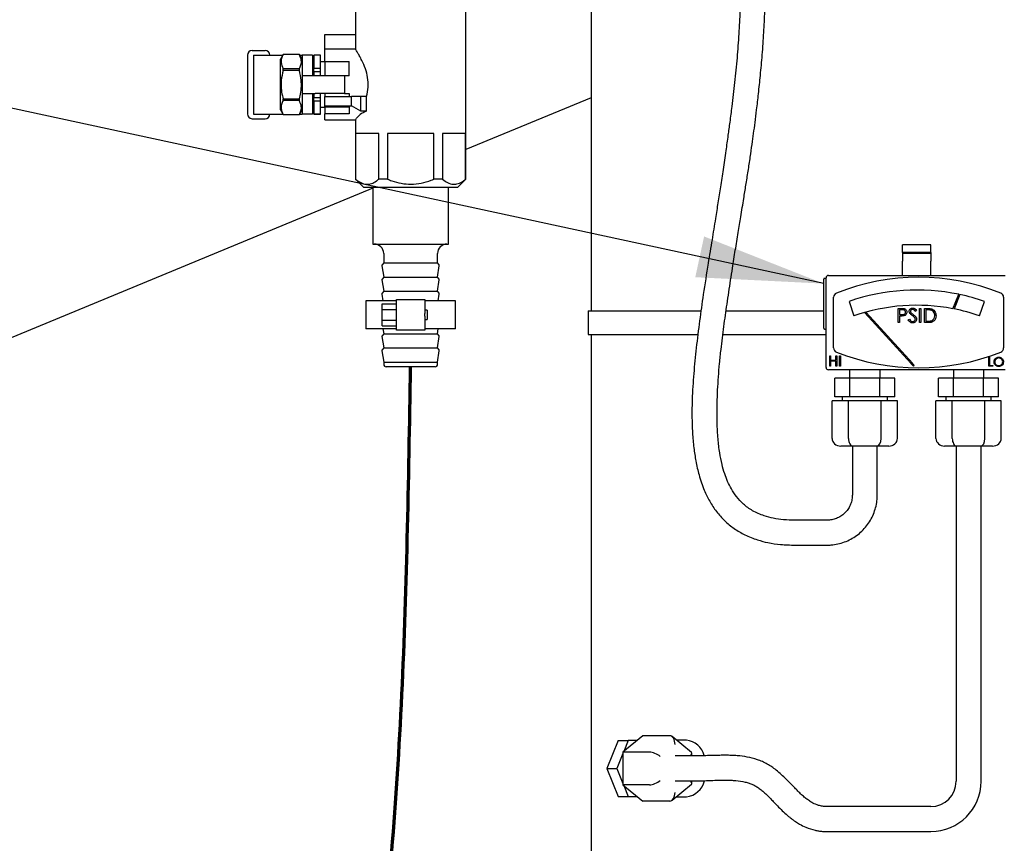
# Model space of a CAD drawing. Units: inches. Extents: x 0.1 to 22.1, y 0.1 to 17.1.
# Drawn here: x 4.1 to 5, y 4.5 to 5.3 of the extents above; entities that cross this region are included whole.
import ezdxf

# ---------------------------------------------------------------- set-up
doc = ezdxf.new("R2010")
doc.units = ezdxf.units.IN
doc.header["$MEASUREMENT"] = 0
doc.layers.add('7', color=7, linetype='Continuous', lineweight=25)
doc.dimstyles.new('SLDDIMSTYLE2', dxfattribs={"dimtxt": 0.18, "dimasz": 0.12, "dimexe": 0, "dimexo": 0.0625, "dimgap": 0, "dimtad": 0, "dimtih": 1, "dimtoh": 1, "dimdec": 0, "dimrnd": 1e-09, "dimzin": 0, "dimdsep": 46, "dimlunit": 5, "dimtxsty": 'Standard', "dimsah": 1, "dimcen": 0.09, "dimadec": 0, "dimazin": 0, "dimtfac": 0.12, "dimtdec": 0, "dimtofl": 0, "dimtmove": 0, "dimatfit": 3, "dimfxl": 0, "dimfrac": 2, "dimtolj": 1, "dimtzin": 0, "dimarcsym": 0})

msp = doc.modelspace()

# ---------------------------------------------------------------- linework, layer by layer
at = {"color": 7, "linetype": 'Continuous', "lineweight": 25}
for p, q in [((4.5926173, 5.42432509), (4.5926173, 5.04932505)), ((4.36967095, 5.34149291), (4.36967095, 5.2964624)), ((4.4741353, 5.17390362), (4.4741353, 5.34149291)), ((4.34065307, 5.31068941), (4.36967095, 5.31068941)), ((4.34065307, 5.2968501), (4.34065307, 5.31068941)), ((4.2675281, 5.29118045), (4.2675281, 5.23555537)), ((4.27199241, 5.29564477), (4.28431378, 5.29564477)), ((4.27324233, 5.29126979), (4.27324233, 5.2354662)), ((4.27324233, 5.29126979), (4.27947333, 5.29126979)), ((4.27947333, 5.29126979), (4.30095698, 5.29126979)), ((4.30126624, 5.2918055), (4.29868879, 5.28734118)), ((4.31664712, 5.2918055), (4.30126624, 5.2918055)), ((4.30126624, 5.2917879), (4.30126624, 5.2918055)), ((4.31664712, 5.2917879), (4.30126624, 5.2917879)), ((4.31922457, 5.28734118), (4.31664712, 5.2918055)), ((4.31664712, 5.2917879), (4.31664712, 5.2918055)), ((4.31695637, 5.29126979), (4.31922457, 5.29126979)), ((4.32904592, 5.29126979), (4.31922457, 5.29126979)), ((4.31922457, 5.29126979), (4.31922457, 5.27350087)), ((4.32904592, 5.29126979), (4.32904592, 5.27350087)), ((4.33663529, 5.29126979), (4.33038519, 5.29126979)), ((4.33038519, 5.29119621), (4.33038519, 5.29126979)), ((4.33663529, 5.29119621), (4.33038519, 5.29119621)), ((4.33038519, 5.29119621), (4.33038519, 5.27903425)), ((4.33663529, 5.29119621), (4.33663529, 5.29126979)), ((4.33663529, 5.27903425), (4.33663529, 5.29119621)), ((4.36991852, 5.2968501), (4.34065307, 5.2968501)), ((4.34065307, 5.28523541), (4.34065307, 5.2968501)), ((4.29868879, 5.23939481), (4.29868879, 5.28734118)), ((4.34065307, 5.28479659), (4.33663529, 5.28479659)), ((4.34065307, 5.28523541), (4.36386737, 5.28523541)), ((4.34065307, 5.28523541), (4.34065307, 5.27350087)), ((4.36386737, 5.27173854), (4.36386737, 5.28523541)), ((4.30126624, 5.27671325), (4.30126624, 5.27844256)), ((4.30126624, 5.27844256), (4.31664712, 5.27844256)), ((4.31664712, 5.27671325), (4.30126624, 5.27671325)), ((4.31664712, 5.27671325), (4.31664712, 5.27844256)), ((4.31922457, 5.27350087), (4.31922457, 5.27173854)), ((4.33038519, 5.28010901), (4.32904592, 5.28010901)), ((4.32904592, 5.27350087), (4.32904592, 5.27173854)), ((4.33038519, 5.27553004), (4.33038519, 5.27903425)), ((4.33038519, 5.27903425), (4.33663529, 5.27903425)), ((4.33038519, 5.27553004), (4.33038519, 5.27173854)), ((4.33663529, 5.27553004), (4.33038519, 5.27553004)), ((4.33663529, 5.27553004), (4.33663529, 5.27903425)), ((4.33663529, 5.27173854), (4.33663529, 5.27553004)), ((4.34065307, 5.27350087), (4.34065307, 5.27173854)), ((4.33172445, 5.27173854), (4.31922457, 5.27173854)), ((4.31922457, 5.27173854), (4.31922457, 5.25499745)), ((4.35940306, 5.27173854), (4.33172445, 5.27173854)), ((4.35940306, 5.27173854), (4.35940306, 5.25499745)), ((4.36386737, 5.27173854), (4.35940306, 5.27173854)), ((4.31922457, 5.25499745), (4.33172445, 5.25499745)), ((4.31922457, 5.25499745), (4.31922457, 5.25323496)), ((4.31922457, 5.25323496), (4.31922457, 5.2354662)), ((4.32904592, 5.25499745), (4.32904592, 5.25323496)), ((4.32904592, 5.25323496), (4.32904592, 5.2354662)), ((4.33038519, 5.25499745), (4.33038519, 5.25120578)), ((4.35940306, 5.25499745), (4.33172445, 5.25499745)), ((4.33663529, 5.25120578), (4.33663529, 5.25499745)), ((4.34065307, 5.25499745), (4.34065307, 5.25323496)), ((4.34065307, 5.25323496), (4.34065307, 5.2522073)), ((4.35940306, 5.25499745), (4.36386737, 5.25499745)), ((4.36386737, 5.25499745), (4.36386737, 5.2522073)), ((4.30126624, 5.24829327), (4.30126624, 5.25002257)), ((4.30126624, 5.25002257), (4.31664712, 5.25002257)), ((4.31664712, 5.24829327), (4.30126624, 5.24829327)), ((4.31664712, 5.24829327), (4.31664712, 5.25002257)), ((4.32904592, 5.24662682), (4.33038519, 5.24662682)), ((4.33038519, 5.25120578), (4.33663529, 5.25120578)), ((4.33038519, 5.24770175), (4.33038519, 5.25120578)), ((4.33663529, 5.24770175), (4.33038519, 5.24770175)), ((4.33038519, 5.24770175), (4.33038519, 5.23553962)), ((4.33663529, 5.24770175), (4.33663529, 5.25120578)), ((4.33663529, 5.23553962), (4.33663529, 5.24770175)), ((4.34065307, 5.24327867), (4.34065307, 5.2522073)), ((4.34065307, 5.2522073), (4.36583654, 5.2522073)), ((4.36583654, 5.24327867), (4.36583654, 5.2522073)), ((4.37493211, 5.2522073), (4.36583654, 5.2522073)), ((4.37493211, 5.23827027), (4.37493211, 5.2522073)), ((4.38028932, 5.2522073), (4.37493211, 5.2522073)), ((4.38028932, 5.23827027), (4.38028932, 5.2522073)), ((4.5926173, 5.2509738), (4.4741353, 5.20189702)), ((4.27324233, 5.2354662), (4.27947333, 5.2354662)), ((4.27947333, 5.2354662), (4.30095698, 5.2354662)), ((4.29868879, 5.23939481), (4.30126624, 5.2349305)), ((4.30126624, 5.2349305), (4.30126624, 5.23494793)), ((4.30126624, 5.23494793), (4.31664712, 5.23494793)), ((4.30126624, 5.2349305), (4.31664712, 5.2349305)), ((4.31664712, 5.2349305), (4.31922457, 5.23939481)), ((4.31664712, 5.2349305), (4.31664712, 5.23494793)), ((4.31695637, 5.2354662), (4.31922457, 5.2354662)), ((4.32904592, 5.2354662), (4.31922457, 5.2354662)), ((4.33038519, 5.23553962), (4.33663529, 5.23553962)), ((4.33038519, 5.2354662), (4.33038519, 5.23553962)), ((4.33038519, 5.2354662), (4.33663529, 5.2354662)), ((4.33663529, 5.24193941), (4.34065307, 5.24193941)), ((4.33663529, 5.2354662), (4.33663529, 5.23553962)), ((4.34065307, 5.24327867), (4.36583654, 5.24327867)), ((4.34065307, 5.24242717), (4.34065307, 5.24327867)), ((4.34065307, 5.24242717), (4.36386737, 5.24242717)), ((4.34065307, 5.24242717), (4.34065307, 5.23561404)), ((4.34065307, 5.23145948), (4.34065307, 5.23561404)), ((4.36386737, 5.23561404), (4.34065307, 5.23561404)), ((4.36386737, 5.24242717), (4.36386737, 5.23561404)), ((4.37493211, 5.23827027), (4.36583654, 5.24327867)), ((4.38028932, 5.23827027), (4.37493211, 5.23827027)), ((4.27199241, 5.23109123), (4.28431378, 5.23109123)), ((4.34065307, 5.22988573), (4.34065307, 5.23145948)), ((4.34065307, 5.22988573), (4.36990846, 5.22988573)), ((4.36967095, 5.23025784), (4.36967095, 5.17390362)), ((4.39175987, 5.21693932), (4.36988986, 5.21693932)), ((4.36988986, 5.21693932), (4.36988986, 5.17390362)), ((4.39175987, 5.17390362), (4.39175987, 5.21693932)), ((4.4437733, 5.21693932), (4.40003294, 5.21693932)), ((4.40003294, 5.21693932), (4.40003294, 5.17390362)), ((4.4437733, 5.17390362), (4.4437733, 5.21693932)), ((4.47391639, 5.21693932), (4.45204621, 5.21693932)), ((4.45204621, 5.21693932), (4.45204621, 5.17390362)), ((4.47391639, 5.17390362), (4.47391639, 5.21693932)), ((4.36967095, 5.17390362), (4.377528, 5.16604657)), ((4.36988986, 5.17390362), (4.36967095, 5.17390362)), ((4.40003294, 5.17390362), (4.39175987, 5.17390362)), ((4.45204621, 5.17390362), (4.4437733, 5.17390362)), ((4.46627808, 5.16604657), (4.4741353, 5.17390362)), ((4.4741353, 5.17390362), (4.47391639, 5.17390362)), ((4.38618878, 5.16546829), (3.29032587, 4.71154707)), ((4.42190312, 5.16604657), (4.377528, 5.16604657)), ((4.38618878, 5.16604657), (4.38618878, 5.11247514)), ((4.46627808, 5.16604657), (4.42190312, 5.16604657)), ((4.4576173, 5.11247514), (4.4576173, 5.16604657)), ((4.38618878, 5.11247514), (4.42190312, 5.11247514)), ((4.42190312, 5.11247514), (4.4576173, 5.11247514)), ((4.9140459, 5.11187859), (4.88726018, 5.11187859)), ((4.88726018, 5.1046273), (4.88726018, 5.11187859)), ((4.9140459, 5.1046273), (4.88726018, 5.1046273)), ((4.88726018, 5.1046273), (4.88726018, 5.1034394)), ((4.9140459, 5.1046273), (4.9140459, 5.11187859)), ((4.9140459, 5.1046273), (4.9140459, 5.1034394)), ((4.39642096, 5.10354651), (4.39642096, 5.09461788)), ((4.44738528, 5.09461788), (4.44738528, 5.10354651)), ((4.9140459, 5.1034394), (4.88726018, 5.1034394)), ((4.88726018, 5.1034394), (4.88726018, 5.09623589)), ((4.88726018, 5.08509287), (4.88726018, 5.09623589)), ((4.9140459, 5.1034394), (4.9140459, 5.09623589)), ((4.9140459, 5.08509287), (4.9140459, 5.09623589)), ((4.39475937, 5.09191388), (4.39642096, 5.0812251)), ((4.39642096, 5.09461788), (4.39496906, 5.09273202)), ((4.39642096, 5.09461788), (4.42190312, 5.09461788)), ((4.42190312, 5.09461788), (4.44738528, 5.09461788)), ((4.44883701, 5.09273202), (4.44738528, 5.09461788)), ((4.44738528, 5.0812251), (4.4490467, 5.09191388)), ((4.39475937, 5.0785211), (4.39642096, 5.06783216)), ((4.39642096, 5.0812251), (4.39496906, 5.07933924)), ((4.39642096, 5.0812251), (4.42190312, 5.0812251)), ((4.42190312, 5.0812251), (4.44738528, 5.0812251)), ((4.44883701, 5.07933924), (4.44738528, 5.0812251)), ((4.44738528, 5.06783216), (4.4490467, 5.0785211)), ((4.81265314, 5.03280723), (4.81265314, 5.07923582)), ((4.81493876, 5.07995004), (4.81336735, 5.07995004)), ((4.81493876, 4.99566445), (4.81493876, 5.08066442)), ((4.81708158, 5.08280724), (4.9842245, 5.08280724)), ((4.88726018, 5.08280724), (4.88726018, 5.08509287)), ((4.9140459, 5.08280724), (4.9140459, 5.08509287)), ((4.39642096, 5.06783216), (4.39496906, 5.0659463)), ((4.39642096, 5.06783216), (4.42190312, 5.06783216)), ((4.42190312, 5.06783216), (4.44738528, 5.06783216)), ((4.44883701, 5.0659463), (4.44738528, 5.06783216)), ((4.37949231, 5.0589037), (4.37949231, 5.03211798)), ((4.40851018, 5.0589037), (4.37949231, 5.0589037)), ((4.39475937, 5.06512816), (4.39572703, 5.0589037)), ((4.40851018, 5.0600197), (4.4352959, 5.0600197)), ((4.40851018, 5.04662692), (4.40851018, 5.0600197)), ((4.4352959, 5.0600197), (4.4352959, 5.04662692)), ((4.46431377, 5.0589037), (4.4352959, 5.0589037)), ((4.44807922, 5.0589037), (4.4490467, 5.06512816)), ((4.46431377, 5.03211798), (4.46431377, 5.0589037)), ((4.8220816, 5.0142567), (4.8220816, 5.062072)), ((4.83660696, 5.05825972), (4.8413041, 5.0446182)), ((4.93485121, 5.05131333), (4.94039028, 5.06492216)), ((4.94145633, 5.06469906), (4.93592329, 5.05110531)), ((4.96000199, 5.0446182), (4.96469912, 5.05825972)), ((4.9827959, 5.062072), (4.9827959, 5.0142567)), ((4.39511741, 5.05066566), (4.39511741, 5.05582055)), ((4.39511741, 5.05582055), (4.40851018, 5.05582055)), ((4.39511741, 5.05066566), (4.40851018, 5.05066566)), ((4.39511741, 5.04035586), (4.39511741, 5.05066566)), ((4.43752805, 5.04997507), (4.4352959, 5.04997507)), ((4.43752805, 5.04997507), (4.43752805, 5.04104644)), ((4.58993877, 5.04932505), (4.58993877, 5.02700365)), ((4.58993877, 5.04932505), (4.69626652, 5.04932505)), ((4.72007452, 5.04932505), (4.81265314, 5.04932505)), ((4.8830535, 5.05155721), (4.88568006, 5.05155721)), ((4.8830535, 5.03816444), (4.8830535, 5.05155721)), ((4.88670487, 5.05018359), (4.88425548, 5.05018359)), ((4.88425548, 5.05018359), (4.88425548, 5.04571927)), ((4.9003955, 5.04963364), (4.89930901, 5.04880997)), ((4.90331455, 5.05155721), (4.90451637, 5.05155721)), ((4.90331455, 5.03816444), (4.90331455, 5.05155721)), ((4.90451637, 5.05155721), (4.90451637, 5.03816444)), ((4.90795051, 5.03816444), (4.90795051, 5.05155721)), ((4.90795051, 5.05155721), (4.91065484, 5.05155721)), ((4.91009399, 5.05018359), (4.90915232, 5.05018359)), ((4.90915232, 5.05018359), (4.90915232, 5.03953806)), ((4.39511741, 5.04035586), (4.40851018, 5.04035586)), ((4.39511741, 5.03520097), (4.39511741, 5.04035586)), ((4.40851018, 5.04439476), (4.40851018, 5.04662692)), ((4.40851018, 5.03100182), (4.40851018, 5.04439476)), ((4.4352959, 5.04439476), (4.4352959, 5.04662692)), ((4.4352959, 5.04439476), (4.4352959, 5.03100182)), ((4.4352959, 5.04104644), (4.43752805, 5.04104644)), ((4.85286113, 5.04768844), (4.8517086, 5.04736343)), ((4.8517086, 5.04736343), (4.89501851, 4.99971994)), ((4.89651064, 4.99967117), (4.85286113, 5.04768844)), ((4.88425548, 5.04571927), (4.88660028, 5.04568977)), ((4.88521324, 5.04434565), (4.88425548, 5.04434565)), ((4.88425548, 5.04434565), (4.88425548, 5.03816444)), ((4.89266885, 5.04074792), (4.89380111, 5.04142677)), ((4.90915232, 5.03953806), (4.9106897, 5.03953806)), ((4.40851018, 5.03211798), (4.37949231, 5.03211798)), ((4.39511741, 5.03520097), (4.40851018, 5.03520097)), ((4.39572703, 5.03211798), (4.39642096, 5.02765367)), ((4.4352959, 5.03100182), (4.40851018, 5.03100182)), ((4.46431377, 5.03211798), (4.4352959, 5.03211798)), ((4.44738528, 5.02765367), (4.44807922, 5.03211798)), ((4.81336735, 5.03209301), (4.81493876, 5.03209301)), ((4.88425548, 5.03816444), (4.8830535, 5.03816444)), ((4.90451637, 5.03816444), (4.90331455, 5.03816444)), ((4.91210087, 5.03816444), (4.90795051, 5.03816444)), ((4.39475937, 5.02494967), (4.39642096, 5.01426073)), ((4.39642096, 5.02765367), (4.39496906, 5.02576781)), ((4.39642096, 5.02765367), (4.42190312, 5.02765367)), ((4.42190312, 5.02765367), (4.44738528, 5.02765367)), ((4.44883701, 5.02576781), (4.44738528, 5.02765367)), ((4.44738528, 5.01426073), (4.4490467, 5.02494967)), ((4.58993877, 5.02700365), (4.69340563, 5.02700365)), ((4.5926173, 5.02700365), (4.5926173, 3.37968225)), ((4.71708423, 5.02700365), (4.81493876, 5.02700365)), ((4.39475937, 5.01155673), (4.39642096, 5.00086795)), ((4.39642096, 5.01426073), (4.39496906, 5.01237487)), ((4.39642096, 5.01426073), (4.42190312, 5.01426073)), ((4.42190312, 5.01426073), (4.44738528, 5.01426073)), ((4.44883701, 5.01237487), (4.44738528, 5.01426073)), ((4.44738528, 5.00086795), (4.4490467, 5.01155673)), ((4.81834357, 5.00664974), (4.81922675, 5.00664974)), ((4.81834357, 4.99680726), (4.81834357, 5.00664974)), ((4.81922675, 5.00664974), (4.81922675, 5.00261184)), ((4.81922675, 5.00261184), (4.8242742, 5.00261184)), ((4.8242742, 5.00664974), (4.82515754, 5.00664974)), ((4.8242742, 5.00261184), (4.8242742, 5.00664974)), ((4.82515754, 5.00664974), (4.82515754, 4.99680726)), ((4.82768135, 5.00664974), (4.82856453, 5.00664974)), ((4.82768135, 4.99680726), (4.82768135, 5.00664974)), ((4.82856453, 5.00664974), (4.82856453, 4.99680726)), ((4.96874791, 5.00532305), (4.96951225, 5.00532305)), ((4.96874791, 4.99680726), (4.96874791, 5.00532305)), ((4.96951225, 5.00532305), (4.96951225, 4.99768071)), ((4.39642096, 5.00086795), (4.39642096, 4.99872514)), ((4.39642096, 5.00086795), (4.42190312, 5.00086795)), ((4.42190312, 4.99640364), (4.39874229, 4.99640364)), ((4.42190312, 5.00086795), (4.44738528, 5.00086795)), ((4.44506378, 4.99640364), (4.42190312, 4.99640364)), ((4.44738528, 4.99872514), (4.44738528, 5.00086795)), ((4.9842245, 4.99352146), (4.81708158, 4.99352146)), ((4.81922675, 4.99680726), (4.81834357, 4.99680726)), ((4.81922675, 5.00160228), (4.81922675, 4.99680726)), ((4.8242742, 5.00160228), (4.81922675, 5.00160228)), ((4.8242742, 4.99680726), (4.8242742, 5.00160228)), ((4.82515754, 4.99680726), (4.8242742, 4.99680726)), ((4.82856453, 4.99680726), (4.82768135, 4.99680726)), ((4.83708166, 4.99352146), (4.83708166, 4.98566441)), ((4.86601019, 4.98566441), (4.86601019, 4.99352146)), ((4.89760082, 4.99687917), (4.89839365, 4.99759975)), ((4.9352959, 4.99352146), (4.9352959, 4.98566441)), ((4.96422443, 4.98566441), (4.96422443, 4.99352146)), ((4.97278749, 4.99680726), (4.96874791, 4.99680726)), ((4.96951225, 4.99768071), (4.97278749, 4.99768071)), ((4.97278749, 4.99768071), (4.97278749, 4.99680726)), ((4.82319391, 4.96780715), (4.82319391, 4.98566441)), ((4.83736996, 4.98566441), (4.82319391, 4.98566441)), ((4.83736996, 4.96780715), (4.83736996, 4.98566441)), ((4.86572189, 4.98566441), (4.83736996, 4.98566441)), ((4.86572189, 4.96780715), (4.86572189, 4.98566441)), ((4.87989794, 4.98566441), (4.86572189, 4.98566441)), ((4.87989794, 4.96780715), (4.87989794, 4.98566441)), ((4.92140815, 4.96780715), (4.92140815, 4.98566441)), ((4.9355842, 4.98566441), (4.92140815, 4.98566441)), ((4.9355842, 4.96780715), (4.9355842, 4.98566441)), ((4.9639363, 4.98566441), (4.9355842, 4.98566441)), ((4.9639363, 4.96780715), (4.9639363, 4.98566441)), ((4.97811218, 4.98566441), (4.9639363, 4.98566441)), ((4.97811218, 4.96780715), (4.97811218, 4.98566441)), ((4.83736996, 4.96780715), (4.82319391, 4.96780715)), ((4.83011733, 4.96780715), (4.83011733, 4.96423574)), ((4.86572189, 4.96780715), (4.83736996, 4.96780715)), ((4.87989794, 4.96780715), (4.86572189, 4.96780715)), ((4.87297451, 4.96423574), (4.87297451, 4.96780715)), ((4.9355842, 4.96780715), (4.92140815, 4.96780715)), ((4.92833157, 4.96780715), (4.92833157, 4.96423574)), ((4.9639363, 4.96780715), (4.9355842, 4.96780715)), ((4.97811218, 4.96780715), (4.9639363, 4.96780715)), ((4.97118875, 4.96423574), (4.97118875, 4.96780715)), ((4.82061646, 4.92852156), (4.82061646, 4.96423574)), ((4.83608115, 4.96423574), (4.82061646, 4.96423574)), ((4.83608115, 4.92852156), (4.83608115, 4.96423574)), ((4.8670107, 4.96423574), (4.83608115, 4.96423574)), ((4.8670107, 4.92852156), (4.8670107, 4.96423574)), ((4.88247539, 4.96423574), (4.8670107, 4.96423574)), ((4.88247539, 4.92852156), (4.88247539, 4.96423574)), ((4.9188307, 4.92852156), (4.9188307, 4.96423574)), ((4.93429556, 4.96423574), (4.9188307, 4.96423574)), ((4.93429556, 4.92852156), (4.93429556, 4.96423574)), ((4.96522494, 4.96423574), (4.93429556, 4.96423574)), ((4.96522494, 4.92852156), (4.96522494, 4.96423574)), ((4.98068963, 4.96423574), (4.96522494, 4.96423574)), ((4.98068963, 4.92852156), (4.98068963, 4.96423574)), ((4.8402052, 4.92137872), (4.82886439, 4.92137872)), ((4.83976018, 4.92137872), (4.83976018, 4.87507986)), ((4.86288681, 4.92137872), (4.8402052, 4.92137872)), ((4.87422762, 4.92137872), (4.86288681, 4.92137872)), ((4.86333167, 4.87507986), (4.86333167, 4.92137872)), ((4.93841944, 4.92137872), (4.92707864, 4.92137872)), ((4.93797459, 4.92137872), (4.93797459, 4.60408808)), ((4.96110105, 4.92137872), (4.93841944, 4.92137872)), ((4.97244186, 4.92137872), (4.96110105, 4.92137872)), ((4.96154591, 4.60408808), (4.96154591, 4.92137872)), ((4.8158382, 4.85115118), (4.78563024, 4.85115118)), ((4.78563024, 4.82757985), (4.8158382, 4.82757985)), ((4.61816198, 4.64271796), (4.60737246, 4.61628943)), ((4.61816198, 4.64271796), (4.62775839, 4.64271796)), ((4.64170447, 4.64721881), (4.62276424, 4.63175412)), ((4.62775839, 4.64271796), (4.62354148, 4.63238889)), ((4.63619204, 4.64271796), (4.62775839, 4.64271796)), ((4.66695833, 4.64721881), (4.64170447, 4.64721881)), ((4.68762418, 4.63131882), (4.66921714, 4.64634804)), ((4.68283888, 4.64307515), (4.6732257, 4.64307515)), ((4.62276424, 4.63048459), (4.61696904, 4.61628943)), ((4.62276424, 4.63175412), (4.62276424, 4.60082457)), ((4.64801794, 4.63175412), (4.62276424, 4.63175412)), ((4.68799076, 4.62807509), (4.68799076, 4.63054627)), ((4.69211347, 4.62807509), (4.67200914, 4.62807509)), ((4.60737246, 4.61628943), (4.61816198, 4.58986074)), ((4.60737246, 4.61628943), (4.61696904, 4.61628943)), ((4.61696904, 4.61628943), (4.62276424, 4.60209411)), ((4.66921714, 4.58623065), (4.68762418, 4.60126004)), ((4.67200914, 4.6045036), (4.69211347, 4.6045036)), ((4.68799076, 4.60203259), (4.68799076, 4.6045036)), ((4.64801794, 4.60082457), (4.62276424, 4.60082457)), ((4.62276424, 4.60082457), (4.64170447, 4.58535988)), ((4.62354148, 4.60018998), (4.62775839, 4.58986074)), ((4.61816198, 4.58986074), (4.62775839, 4.58986074)), ((4.62775839, 4.58986074), (4.63619204, 4.58986074)), ((4.66695833, 4.58535988), (4.64170447, 4.58535988)), ((4.6732257, 4.58950371), (4.68283888, 4.58950371)), ((4.9140459, 4.5801594), (4.81629261, 4.5801594)), ((4.81629261, 4.55658807), (4.9140459, 4.55658807))]:
    msp.add_line(p, q, dxfattribs=at)
for centre, radius, start, end in [((4.27199236, 5.29118045), 0.00446429, 90, 180), ((4.28431379, 5.29118045), 0.00446429, 1.145992, 90), ((4.27199236, 5.23555545), 0.00446429, 180, 270), ((4.28431379, 5.23555545), 0.00446429, 270, 358.854008), ((4.38749236, 5.10354652), 0.00892857, 0, 90), ((4.45631379, 5.10354652), 0.00892857, 90, 180), ((4.39581809, 5.09207847), 0.00107143, 142.40943873, 188.83583774), ((4.44798807, 5.09207847), 0.00107143, 351.16416226, 37.59056127), ((4.39581809, 5.07868561), 0.00107143, 142.40943873, 188.83583774), ((4.44798807, 5.07868561), 0.00107143, 351.16416226, 37.59056127), ((4.81336736, 5.07923581), 0.00071429, 90, 180), ((4.81708165, 5.08066438), 0.00214286, 90, 180), ((4.90243879, 4.87219215), 0.208837, 68.16751743, 111.83248257), ((4.90065308, 4.87225632), 0.19672099, 78.3461743, 109), ((4.39581809, 5.06529276), 0.00107143, 142.40943873, 188.83583774), ((4.44798807, 5.06529276), 0.00107143, 351.16416226, 37.59056127), ((4.82636736, 5.06207203), 0.00428571, 111.83248257, 180), ((4.90065308, 4.87225632), 0.19672099, 71, 78.02896923), ((4.97851022, 5.06207203), 0.00428571, 0, 68.16751743), ((4.90065308, 4.87225632), 0.18229353, 79.18729443, 109), ((4.90065308, 4.87225632), 0.18229353, 71, 78.84404382), ((4.81336736, 5.03280723), 0.00071429, 180, 270), ((4.39581809, 5.02511418), 0.00107143, 142.40943873, 188.83583774), ((4.44798807, 5.02511418), 0.00107143, 351.16416226, 37.59056127), ((4.39581809, 5.01172133), 0.00107143, 142.40943873, 188.83583774), ((4.44798807, 5.01172133), 0.00107143, 351.16416226, 37.59056127), ((4.82636736, 5.01425673), 0.00428571, 180, 248.16751743), ((4.97851022, 5.01425673), 0.00428571, 291.83248257, 0), ((4.90243879, 5.2041366), 0.208837, 248.16751743, 291.83248257), ((4.39874236, 4.99872509), 0.00232143, 180, 270), ((4.44506379, 4.99872509), 0.00232143, 270, 0), ((4.81708165, 4.99566438), 0.00214286, 180, 270), ((4.68058479, 4.62342329), 0.01978071, 14.68407674, 83.45671051), ((4.68053752, 4.60926481), 0.01989465, 276.64268263, 346.35032708), ((4.91404593, 4.60408802), 0.02392857, 270, 0), ((4.91404593, 4.60408802), 0.0475, 270, 0)]:
    msp.add_arc(centre, radius, start, end, dxfattribs=at)
for centre, major_axis, ratio, start_param, end_param in [((4.42190308, 5.22823452), (0.05223214, 0), 0.317914041, 2.492624346, 2.94613778), ((4.82886432, 4.92852152), (-0.00824786, 0), 0.866025404, 0, 1.570796327), ((4.84020512, 4.92852152), (0, 0.00714286), 0.577350269, 1.570796327, 3.141592654), ((4.86288674, 4.92852152), (0, 0.00714286), 0.577350269, 3.141592654, 4.71238898), ((4.87422755, 4.92852152), (0.00824786, 0), 0.866025404, 4.71238898, 6.283185307), ((4.9270786, 4.92852152), (-0.00824786, 0), 0.866025404, 0, 1.570796327), ((4.93841941, 4.92852152), (0, 0.00714286), 0.577350269, 1.570796327, 3.141592654), ((4.96110103, 4.92852152), (0, 0.00714286), 0.577350269, 3.141592654, 4.71238898), ((4.97244184, 4.92852152), (0.00824786, 0), 0.866025404, 4.71238898, 6.283185307), ((4.66695835, 4.63897099), (0, 0.00824786), 0.612372436, 4.71238898, 6.283185307), ((4.65306876, 4.62763019), (0.00705062, -0.00334551), 0.341998713, 0.946273441, 2.517069767), ((4.68084795, 4.62763019), (0.00705062, 0.00334551), 0.341998713, 5.445006079, 6.444060584), ((4.65306876, 4.60494857), (0.00705062, 0.00334551), 0.341998713, 3.76611554, 5.336911867), ((4.68084795, 4.60494857), (0.00705062, -0.00334551), 0.341998713, 6.12231003, 7.121364537), ((4.66695835, 4.59360776), (0, 0.00824786), 0.612372436, 3.141592654, 4.71238898)]:
    msp.add_ellipse(centre, major_axis=major_axis, ratio=ratio, start_param=start_param, end_param=end_param, dxfattribs=at)
for points, knots in [([(4.78563024, 4.85115118), (4.78196328, 4.85123039), (4.77504868, 4.85137976), (4.76523406, 4.85283221), (4.75529661, 4.85534673), (4.74552863, 4.85961149), (4.73672774, 4.86594527), (4.73013775, 4.87310144), (4.72531744, 4.88043373), (4.72171597, 4.88775083), (4.71877657, 4.89553719), (4.71621706, 4.90456485), (4.71402905, 4.91561586), (4.7124941, 4.92870883), (4.71171807, 4.9438603), (4.71173027, 4.95929708), (4.71226864, 4.97382331), (4.71308014, 4.98689227), (4.71414869, 4.99968266), (4.71541624, 5.01197784), (4.71679472, 5.02362138), (4.71819079, 5.03437264), (4.71966802, 5.04501532), (4.72124497, 5.05585798), (4.72347804, 5.07077226), (4.72608214, 5.08781777), (4.72905251, 5.1066121), (4.73167219, 5.12278763), (4.73436093, 5.13913255), (4.73682098, 5.15407245), (4.73914031, 5.16842773), (4.74119315, 5.18148075), (4.74314448, 5.19434636), (4.74487403, 5.20626611), (4.74637967, 5.21712193), (4.74781304, 5.22797632), (4.74936948, 5.24046018), (4.75108271, 5.25532855), (4.75288089, 5.27271192), (4.75462289, 5.29208623), (4.75608161, 5.31233957), (4.75710198, 5.3329568), (4.75753227, 5.3525676), (4.75733758, 5.37074643), (4.75661014, 5.38660365), (4.75541771, 5.4011186), (4.75372935, 5.41467566), (4.75125153, 5.42816345), (4.74790545, 5.44106312), (4.74403652, 5.45149893), (4.74015718, 5.45927738), (4.73655551, 5.46519201), (4.73209259, 5.4709199), (4.72635653, 5.47638948), (4.72074176, 5.48010892), (4.71539551, 5.48257497), (4.71080405, 5.48401966), (4.70566754, 5.48505412), (4.70221678, 5.48516092), (4.70037649, 5.48521788)], [0, 0, 0, 0, 0.015311006, 0.028871208, 0.041343375, 0.05808313, 0.073135703, 0.086500721, 0.09875013, 0.109937529, 0.120761167, 0.133740667, 0.149376844, 0.168068053, 0.189054219, 0.212969379, 0.232710533, 0.249889459, 0.267757388, 0.286374794, 0.301550051, 0.316750064, 0.331673507, 0.346444435, 0.362522253, 0.394680307, 0.41847424, 0.442095571, 0.463233046, 0.48777919, 0.505546658, 0.524258549, 0.543261952, 0.560232063, 0.574951719, 0.589502335, 0.606565657, 0.628267793, 0.653056104, 0.680931843, 0.711240383, 0.739941589, 0.769436199, 0.795514875, 0.818205371, 0.837878707, 0.858392681, 0.876769495, 0.895761118, 0.914118641, 0.923082383, 0.932106484, 0.943313972, 0.953855687, 0.966487823, 0.97371373, 0.98171732, 0.990249869, 1, 1, 1, 1]), ([(4.70037465, 5.46164655), (4.70148318, 5.46160041), (4.70350063, 5.46151644), (4.70698323, 5.46062825), (4.71055719, 5.45883309), (4.71426721, 5.45548835), (4.71834689, 5.45021286), (4.72225459, 5.44262388), (4.72588154, 5.43235424), (4.72859631, 5.42130041), (4.73066951, 5.4093851), (4.73244866, 5.39469691), (4.73358831, 5.37654413), (4.73392009, 5.35524927), (4.73349363, 5.33335114), (4.73241416, 5.31114811), (4.73073455, 5.28855656), (4.7284885, 5.26565151), (4.72609236, 5.24530345), (4.72393534, 5.22862962), (4.72203517, 5.21468102), (4.71991901, 5.19977101), (4.71751975, 5.18349056), (4.71502249, 5.16705569), (4.71263359, 5.15164837), (4.70999918, 5.13500287), (4.70691166, 5.11593648), (4.70296546, 5.09191069), (4.69888949, 5.06631653), (4.6951483, 5.03961309), (4.69207753, 5.01465805), (4.68959562, 4.98986825), (4.68822148, 4.96838304), (4.68792065, 4.94969738), (4.68839516, 4.93442482), (4.68964794, 4.92017529), (4.69163261, 4.90683789), (4.69465781, 4.89336814), (4.6989983, 4.88056876), (4.70461819, 4.86899614), (4.71102494, 4.8592289), (4.71878959, 4.85048938), (4.72783292, 4.84305359), (4.73827694, 4.83689781), (4.74912376, 4.83261841), (4.76049575, 4.82968089), (4.77241846, 4.82792506), (4.78103248, 4.82769999), (4.78563024, 4.82757985)], [0, 0, 0, 0, 0.007977386, 0.014518283, 0.024697789, 0.032902109, 0.040261236, 0.05452513, 0.068245147, 0.085406099, 0.102141264, 0.119427159, 0.148042991, 0.179488539, 0.211148041, 0.242604006, 0.27507791, 0.308363922, 0.340539828, 0.361597376, 0.379090676, 0.399651654, 0.424824073, 0.448011854, 0.469089031, 0.489855237, 0.518263848, 0.549557562, 0.591129116, 0.626077075, 0.661686367, 0.695719659, 0.729778967, 0.751305316, 0.773582682, 0.79347958, 0.810952412, 0.82985739, 0.851095844, 0.867260689, 0.883482991, 0.899718202, 0.915852725, 0.932093909, 0.950014253, 0.964183097, 0.980882586, 1, 1, 1, 1]), ([(4.30126624, 5.2917879), (4.30068059, 5.29054859), (4.29949599, 5.28804183), (4.29904926, 5.28350285), (4.30043747, 5.28033424), (4.30126624, 5.27844256)], [0, 0, 0, 0, 0.282663803, 0.571744391, 1, 1, 1, 1]), ([(4.31664712, 5.27844256), (4.31723277, 5.27968187), (4.31841735, 5.28218859), (4.3188641, 5.28672758), (4.31747589, 5.28989621), (4.31664712, 5.2917879)], [0, 0, 0, 0, 0.282669079, 0.571749678, 1, 1, 1, 1]), ([(4.38028932, 5.2522073), (4.3809124, 5.25510421), (4.38216055, 5.26090733), (4.38154664, 5.2701411), (4.37916672, 5.27883544), (4.3762397, 5.28540888), (4.37367535, 5.29023083), (4.37147691, 5.29400659), (4.36977591, 5.29668764), (4.36988125, 5.29652147), (4.36991869, 5.2964624)], [0, 0, 0, 0, 0.138890996, 0.278228016, 0.412168093, 0.56951991, 0.6628599, 0.758976534, 0.914323477, 1, 1, 1, 1]), ([(4.30126624, 5.27671325), (4.30055553, 5.27362622), (4.29929523, 5.26815203), (4.29928088, 5.25999098), (4.3001884, 5.2541919), (4.30104114, 5.25089329), (4.30126624, 5.25002257)], [0, 0, 0, 0, 0.350607998, 0.621727961, 0.900149599, 1, 1, 1, 1]), ([(4.31664712, 5.25002257), (4.31687215, 5.2508933), (4.31770897, 5.25413119), (4.31862663, 5.2599269), (4.3186319, 5.2680907), (4.3173577, 5.27362623), (4.31664712, 5.27671325)], [0, 0, 0, 0, 0.0998496275, 0.3712997202, 0.6493905829, 1, 1, 1, 1]), ([(4.30126624, 5.24829327), (4.30068059, 5.24705404), (4.29949599, 5.24454745), (4.29904925, 5.24000818), (4.30043747, 5.23683959), (4.30126624, 5.23494793)], [0, 0, 0, 0, 0.282666022, 0.571749704, 1, 1, 1, 1]), ([(4.31664712, 5.23494793), (4.31723277, 5.23618723), (4.31841737, 5.23869397), (4.3188641, 5.24323321), (4.31747589, 5.24640168), (4.31664712, 5.24829327)], [0, 0, 0, 0, 0.282663792, 0.571747469, 1, 1, 1, 1]), ([(4.36990863, 5.23025784), (4.36986285, 5.23018448), (4.36978006, 5.23005182), (4.37039192, 5.23102464), (4.37066542, 5.23145948)], [0, 0, 0, 0, 0.553012933, 1, 1, 1, 1]), ([(4.36988986, 5.17390362), (4.37149291, 5.17269647), (4.37474788, 5.17024539), (4.37982364, 5.16878948), (4.38487491, 5.16947414), (4.3887993, 5.17154313), (4.39105369, 5.17334058), (4.39175987, 5.17390362)], [0, 0, 0, 0, 0.227819347, 0.462581599, 0.676582239, 0.898690303, 1, 1, 1, 1]), ([(4.40003294, 5.17390362), (4.40135646, 5.17337362), (4.40557157, 5.17168566), (4.41299043, 5.16968682), (4.4224566, 5.16876315), (4.43202703, 5.16990904), (4.4391159, 5.17200874), (4.4429434, 5.17356598), (4.4437733, 5.17390362)], [0, 0, 0, 0, 0.094970435, 0.302461383, 0.509562174, 0.72469223, 0.940306625, 1, 1, 1, 1]), ([(4.45204621, 5.17390362), (4.45364928, 5.17269647), (4.4569043, 5.17024537), (4.46197983, 5.16878949), (4.46703158, 5.16947413), (4.47095556, 5.17154317), (4.47321014, 5.17334058), (4.47391639, 5.17390362)], [0, 0, 0, 0, 0.227818944, 0.462583973, 0.676582875, 0.898688744, 1, 1, 1, 1]), ([(4.88568006, 5.05155721), (4.88625262, 5.05155901), (4.88727443, 5.05156223), (4.88828573, 5.05141903), (4.88873035, 5.05135607)], [0, 0, 0, 0, 0.560342448, 1, 1, 1, 1]), ([(4.89009325, 5.04795948), (4.89003256, 5.04834382), (4.88994122, 5.04892228), (4.88944776, 5.04952584), (4.88850218, 5.05020429), (4.88750315, 5.05019278), (4.88670487, 5.05018359)], [0, 0, 0, 0, 0.248988759, 0.374734242, 0.500370811, 1, 1, 1, 1]), ([(4.88873035, 5.05135607), (4.88913729, 5.05120923), (4.8899511, 5.05091557), (4.89079241, 5.05000957), (4.89123601, 5.04898046), (4.89127548, 5.04830358), (4.89129523, 5.04796484)], [0, 0, 0, 0, 0.279718438, 0.559388666, 0.779498405, 1, 1, 1, 1]), ([(4.89352739, 5.0487751), (4.89358543, 5.04925063), (4.89370144, 5.05020113), (4.89461627, 5.05123354), (4.89570973, 5.05180515), (4.89645474, 5.05186882), (4.89682727, 5.05190066)], [0, 0, 0, 0, 0.2795636428, 0.5587940632, 0.7793859745, 1, 1, 1, 1]), ([(4.89427597, 5.04673621), (4.89403995, 5.04708361), (4.89361839, 5.04770412), (4.8935552, 5.04844778), (4.89352739, 5.0487751)], [0, 0, 0, 0, 0.559854693, 1, 1, 1, 1]), ([(4.89669317, 5.05052704), (4.89642123, 5.05050612), (4.89587798, 5.05046434), (4.89522403, 5.05004684), (4.89479504, 5.04947305), (4.89475127, 5.04904534), (4.89472937, 5.04883142)], [0, 0, 0, 0, 0.280294744, 0.559932575, 0.779900916, 1, 1, 1, 1]), ([(4.89472937, 5.04883142), (4.89474505, 5.04864453), (4.8947764, 5.0482708), (4.89506638, 5.04765458), (4.89540501, 5.047311), (4.89561204, 5.04710094)], [0, 0, 0, 0, 0.279911387, 0.559742498, 1, 1, 1, 1]), ([(4.89930901, 5.04880997), (4.89893034, 5.04929543), (4.89840285, 5.04997168), (4.89741174, 5.0504723), (4.89693274, 5.05050879), (4.89669317, 5.05052704)], [0, 0, 0, 0, 0.559842369, 0.779857711, 1, 1, 1, 1]), ([(4.89682727, 5.05190066), (4.89723965, 5.05186041), (4.89806439, 5.05177993), (4.89935523, 5.05099179), (4.90000072, 5.05014905), (4.9003955, 5.04963364)], [0, 0, 0, 0, 0.279766844, 0.559506108, 1, 1, 1, 1]), ([(4.91420966, 5.04980796), (4.91344743, 5.04994216), (4.9120852, 5.050182), (4.91070285, 5.0501831), (4.91009399, 5.05018359)], [0, 0, 0, 0, 0.559549974, 1, 1, 1, 1]), ([(4.91065484, 5.05155721), (4.91145972, 5.05155635), (4.9128959, 5.05155481), (4.91429114, 5.05122103), (4.91490444, 5.05107431)], [0, 0, 0, 0, 0.560432852, 1, 1, 1, 1]), ([(4.9177375, 5.04469446), (4.91769423, 5.04532129), (4.91760778, 5.04657359), (4.91677668, 5.04815142), (4.915593, 5.04927936), (4.91467088, 5.04963172), (4.91420966, 5.04980796)], [0, 0, 0, 0, 0.280190679, 0.559776497, 0.77981429, 1, 1, 1, 1]), ([(4.91490444, 5.05107431), (4.91558606, 5.05074405), (4.91694973, 5.05008333), (4.91860688, 5.04782558), (4.91881342, 5.04587955), (4.91893948, 5.04469178)], [0, 0, 0, 0, 0.280267116, 0.560710297, 1, 1, 1, 1]), ([(4.88862308, 5.04456573), (4.88798921, 5.04448601), (4.8868567, 5.04434357), (4.88571564, 5.04434501), (4.88521324, 5.04434565)], [0, 0, 0, 0, 0.559709413, 1, 1, 1, 1]), ([(4.88660028, 5.04568977), (4.8874162, 5.04568708), (4.88843728, 5.04568371), (4.88942613, 5.04635348), (4.88994135, 5.04696879), (4.89003261, 5.04756401), (4.89009325, 5.04795948)], [0, 0, 0, 0, 0.499715772, 0.625366827, 0.751089176, 1, 1, 1, 1]), ([(4.89129523, 5.04796484), (4.89126342, 5.04752317), (4.89119991, 5.04664114), (4.89052851, 5.04556669), (4.88961635, 5.04487301), (4.88895439, 5.04466823), (4.88862308, 5.04456573)], [0, 0, 0, 0, 0.28007827, 0.55931898, 0.779435108, 1, 1, 1, 1]), ([(4.89674145, 5.03782099), (4.89624593, 5.03787062), (4.89525507, 5.03796985), (4.89372854, 5.03897921), (4.89307095, 5.04007678), (4.89266885, 5.04074792)], [0, 0, 0, 0, 0.279880369, 0.559666974, 1, 1, 1, 1]), ([(4.89380111, 5.04142677), (4.89419912, 5.04081513), (4.89475401, 5.0399624), (4.8958886, 5.03928336), (4.89645726, 5.03922418), (4.89674145, 5.03919461)], [0, 0, 0, 0, 0.55931587, 0.779771063, 1, 1, 1, 1]), ([(4.89647041, 5.04491454), (4.89603375, 5.04522305), (4.89525456, 5.04577355), (4.89457479, 5.04644225), (4.89427597, 5.04673621)], [0, 0, 0, 0, 0.560398881, 1, 1, 1, 1]), ([(4.89561204, 5.04710094), (4.89594242, 5.0468445), (4.89653248, 5.04638648), (4.89714339, 5.0459567), (4.89741225, 5.04576755)], [0, 0, 0, 0, 0.559894399, 1, 1, 1, 1]), ([(4.8988851, 5.04277893), (4.89847239, 5.0432204), (4.89773471, 5.04400948), (4.89685705, 5.04463776), (4.89647041, 5.04491454)], [0, 0, 0, 0, 0.559463819, 1, 1, 1, 1]), ([(4.89674145, 5.03919461), (4.89710145, 5.03923073), (4.89782102, 5.03930292), (4.8987006, 5.03984415), (4.89925931, 5.04061579), (4.89932999, 5.04118152), (4.89936532, 5.04146431)], [0, 0, 0, 0, 0.2802609032, 0.5601671425, 0.780139929, 1, 1, 1, 1]), ([(4.90056731, 5.04144554), (4.90049241, 5.04089772), (4.90034242, 5.0398007), (4.89927173, 5.03863384), (4.89803502, 5.03792536), (4.89717277, 5.03785579), (4.89674145, 5.03782099)], [0, 0, 0, 0, 0.279193914, 0.559090638, 0.779438931, 1, 1, 1, 1]), ([(4.89741225, 5.04576755), (4.8982516, 5.04514577), (4.89942089, 5.04427958), (4.9004168, 5.04266777), (4.90051717, 5.04185268), (4.90056731, 5.04144554)], [0, 0, 0, 0, 0.56010764, 0.78027586, 1, 1, 1, 1]), ([(4.89936532, 5.04146431), (4.8993324, 5.04173116), (4.89927349, 5.04220852), (4.89900396, 5.04260437), (4.8988851, 5.04277893)], [0, 0, 0, 0, 0.558998233, 1, 1, 1, 1]), ([(4.9106897, 5.03953806), (4.91141126, 5.03953601), (4.91269872, 5.03953236), (4.91396255, 5.03977292), (4.91451808, 5.03987866)], [0, 0, 0, 0, 0.5604444144, 1, 1, 1, 1]), ([(4.91893948, 5.04469178), (4.91884151, 5.04368623), (4.91864593, 5.04167875), (4.91691145, 5.03928246), (4.91447274, 5.03823602), (4.9128934, 5.03818836), (4.91210087, 5.03816444)], [0, 0, 0, 0, 0.280128613, 0.559248167, 0.778829261, 1, 1, 1, 1]), ([(4.91451808, 5.03987866), (4.9150528, 5.04011302), (4.91612209, 5.04058167), (4.91747081, 5.04227414), (4.91763644, 5.04377731), (4.9177375, 5.04469446)], [0, 0, 0, 0, 0.280555611, 0.561032471, 1, 1, 1, 1]), ([(4.97377023, 5.00102769), (4.97384882, 5.00168478), (4.97400596, 5.00299865), (4.97517166, 5.00449517), (4.97664278, 5.00538713), (4.97767549, 5.00549001), (4.9781918, 5.00554145)], [0, 0, 0, 0, 0.279732104, 0.559330324, 0.779685165, 1, 1, 1, 1]), ([(4.97822934, 5.004668), (4.97769176, 5.00459817), (4.97661646, 5.0044585), (4.97538649, 5.00351017), (4.97465024, 5.00230348), (4.97457301, 5.00145524), (4.97453439, 5.00103104)], [0, 0, 0, 0, 0.279634462, 0.559341949, 0.779630517, 1, 1, 1, 1]), ([(4.9781918, 5.00554145), (4.9788591, 5.00547147), (4.98019334, 5.00533154), (4.98168546, 5.00412282), (4.98259143, 5.00263938), (4.9826789, 5.00159235), (4.98272266, 5.00106859)], [0, 0, 0, 0, 0.279760344, 0.55936415, 0.779579219, 1, 1, 1, 1]), ([(4.98195849, 5.00107027), (4.98189308, 5.00161094), (4.98176228, 5.00269212), (4.98072599, 5.00386464), (4.97949881, 5.00454283), (4.97865239, 5.00462629), (4.97822934, 5.004668)], [0, 0, 0, 0, 0.279472231, 0.558860831, 0.779514138, 1, 1, 1, 1]), ([(4.89501851, 4.99971994), (4.89509221, 4.99963887), (4.89578725, 4.99887434), (4.8967003, 4.99786961), (4.8974236, 4.99707409), (4.89760082, 4.99687917)], [0, 0, 0, 0, 0.082196135, 0.775118956, 1, 1, 1, 1]), ([(4.89839365, 4.99759975), (4.89792459, 4.99811589), (4.89730654, 4.99879598), (4.89666524, 4.99950116), (4.89651064, 4.99967117)], [0, 0, 0, 0, 0.758924888, 1, 1, 1, 1]), ([(4.97826002, 4.99658885), (4.9776002, 4.99666188), (4.97628044, 4.99680796), (4.9748123, 4.99801162), (4.97390766, 4.9994737), (4.97381604, 5.00050963), (4.97377023, 5.00102769)], [0, 0, 0, 0, 0.279646915, 0.559351234, 0.779634932, 1, 1, 1, 1]), ([(4.97453439, 5.00103104), (4.97459955, 5.00049438), (4.97472993, 4.99942058), (4.97575914, 4.99826328), (4.97696563, 4.99756594), (4.97780804, 4.99749686), (4.97822934, 4.99746231)], [0, 0, 0, 0, 0.279423682, 0.559092151, 0.779494507, 1, 1, 1, 1]), ([(4.97822934, 4.99746231), (4.97877019, 4.99752393), (4.97985133, 4.99764712), (4.98110424, 4.99857969), (4.98184092, 4.99979375), (4.98191929, 5.00064472), (4.98195849, 5.00107027)], [0, 0, 0, 0, 0.279833726, 0.559381193, 0.779659133, 1, 1, 1, 1]), ([(4.98272266, 5.00106859), (4.98264781, 5.00040782), (4.98249808, 4.9990861), (4.9812852, 4.99762104), (4.97981705, 4.99672151), (4.97877916, 4.99663309), (4.97826002, 4.99658885)], [0, 0, 0, 0, 0.27963176, 0.559339719, 0.779582589, 1, 1, 1, 1]), ([(4.83976018, 4.87507986), (4.83974353, 4.87442011), (4.83968816, 4.87222553), (4.83899459, 4.86852897), (4.83731839, 4.86421003), (4.83483354, 4.86029168), (4.83164681, 4.85692327), (4.82787227, 4.8542249), (4.8236517, 4.85231494), (4.81956981, 4.85130316), (4.8169354, 4.85119586), (4.8158382, 4.85115118)], [0, 0, 0, 0, 0.052724185, 0.175383018, 0.298200365, 0.421017708, 0.543835766, 0.666662807, 0.789495084, 0.912327141, 1, 1, 1, 1]), ([(4.8158382, 4.82757985), (4.81714764, 4.82761224), (4.82062134, 4.82769815), (4.8262137, 4.82858318), (4.83245914, 4.83042288), (4.83839524, 4.8331111), (4.84390938, 4.8365806), (4.8488986, 4.84077098), (4.85326962, 4.84560292), (4.85693977, 4.85098592), (4.85984564, 4.85681957), (4.86191234, 4.86299469), (4.86312408, 4.86912714), (4.86326565, 4.87318673), (4.86333167, 4.87507986)], [0, 0, 0, 0, 0.05268523, 0.139763128, 0.226885767, 0.314005273, 0.401126818, 0.488249006, 0.575370284, 0.662492842, 0.749616611, 0.836740151, 0.923866145, 1, 1, 1, 1]), ([(4.81629261, 4.5801594), (4.81538973, 4.58017391), (4.81375146, 4.58020025), (4.81087847, 4.58055434), (4.80689283, 4.58147568), (4.80272973, 4.58324118), (4.79950713, 4.58525109), (4.7970481, 4.58695848), (4.79405388, 4.58927567), (4.79052762, 4.59247169), (4.78754522, 4.59557887), (4.78483341, 4.59844052), (4.78232852, 4.60100543), (4.77971386, 4.6036325), (4.77661312, 4.60670129), (4.77259157, 4.61054348), (4.76816358, 4.61446615), (4.76371508, 4.61778042), (4.75936629, 4.62046704), (4.75473677, 4.62278101), (4.74834909, 4.62523218), (4.74015491, 4.62725389), (4.73200451, 4.6282766), (4.72545392, 4.62865433), (4.72058041, 4.62871627), (4.71641153, 4.62869794), (4.71166574, 4.62863466), (4.70572592, 4.62849455), (4.69913079, 4.62822474), (4.69454783, 4.62812735), (4.69208095, 4.62807493)], [0, 0, 0, 0, 0.016007658, 0.029045615, 0.053566243, 0.096752812, 0.127682046, 0.146370906, 0.175070155, 0.210358352, 0.251818399, 0.290131495, 0.322301275, 0.348258507, 0.377874695, 0.415833441, 0.460391404, 0.492831122, 0.523738571, 0.554177357, 0.583740557, 0.642942529, 0.704947389, 0.744452403, 0.777248479, 0.803546743, 0.833402355, 0.877449372, 0.934034606, 1, 1, 1, 1]), ([(4.69214599, 4.60450377), (4.69535409, 4.60455704), (4.70126027, 4.60465511), (4.70903352, 4.60506332), (4.71419502, 4.60526218), (4.71797182, 4.60530775), (4.72123265, 4.6052577), (4.72490548, 4.60510569), (4.73065487, 4.60472811), (4.73651219, 4.60390627), (4.74191861, 4.60244094), (4.74540413, 4.60112085), (4.748698, 4.59941033), (4.75198879, 4.59718076), (4.75511887, 4.59476871), (4.75820167, 4.59204007), (4.76106367, 4.58915158), (4.76425407, 4.58573308), (4.7679452, 4.5817533), (4.77238838, 4.57725763), (4.77641212, 4.57356574), (4.77930076, 4.57102895), (4.78142777, 4.56925689), (4.78364892, 4.5675519), (4.78644749, 4.56559895), (4.79035629, 4.56320111), (4.79623328, 4.56023471), (4.8025202, 4.55829394), (4.80789113, 4.55716208), (4.81184503, 4.55664909), (4.81469123, 4.55661004), (4.81629261, 4.55658807)], [0, 0, 0, 0, 0.074024627, 0.136280692, 0.180602835, 0.207079546, 0.229866805, 0.259393987, 0.294373642, 0.35110409, 0.374472976, 0.395168446, 0.415904536, 0.440205813, 0.468645841, 0.498817946, 0.540829924, 0.572750868, 0.610653758, 0.658218954, 0.707879624, 0.734581105, 0.757932837, 0.778035969, 0.798169588, 0.82965998, 0.873473083, 0.930117772, 0.950120411, 0.97193582, 1, 1, 1, 1])]:
    msp.add_open_spline(points, degree=3, knots=knots, dxfattribs=at)
at = {"layer": '7', "color": 7, "lineweight": 70}
msp.add_open_spline([(2.98207312, 3.55519707), (4.41354975, 2.67735392), (4.42190308, 4.99640366)], degree=2, dxfattribs=at)

# ---------------------------------------------------------------- leaders
at = {"layer": '7', "color": 7}
msp.add_leader([(4.81265308, 5.07504134), (4.02426027, 5.24535899), (3.89926027, 5.24535899)], dimstyle='SLDDIMSTYLE2', dxfattribs=at)

doc.saveas('drawing.dxf')
